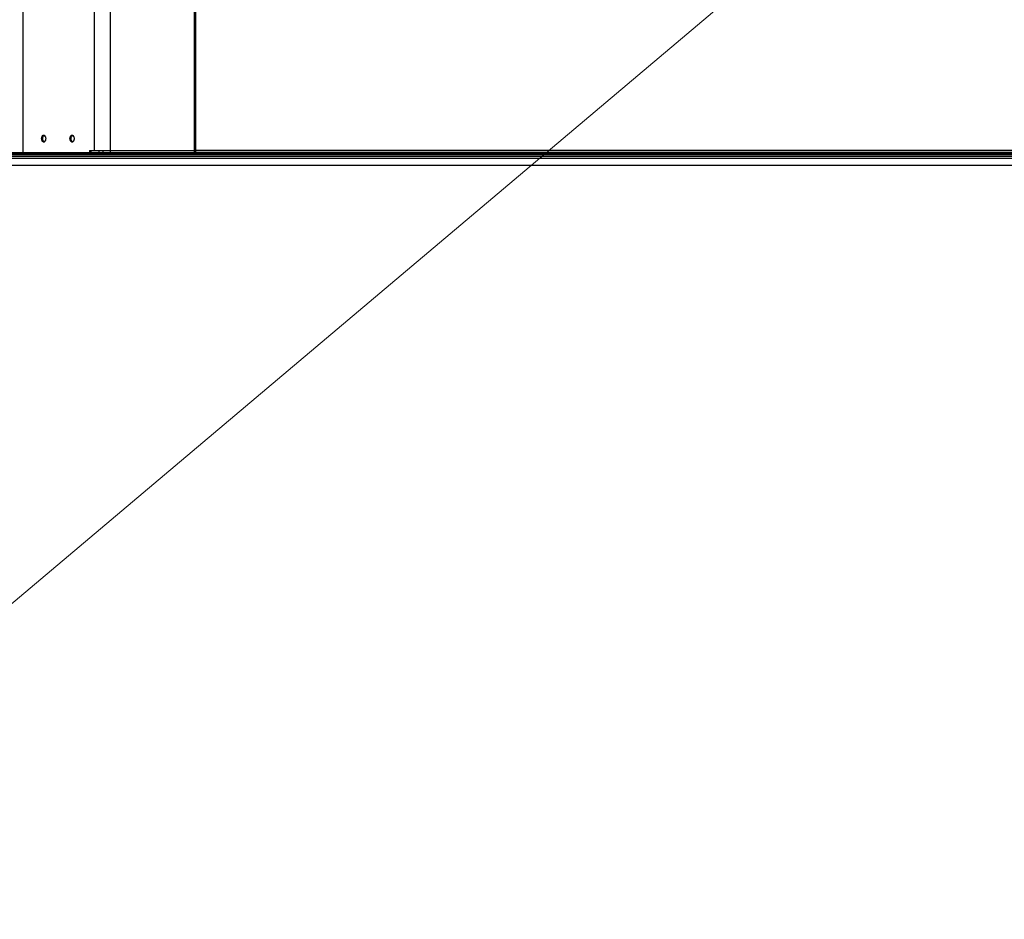
# Model space of a CAD drawing. Units: millimetres. Extents: x 0 to 7560, y 0 to 5346.
# Drawn here: x 5043 to 5422, y 1817 to 2164 of the extents above; entities that cross this region are included whole.
import ezdxf

# ---------------------------------------------------------------- set-up
doc = ezdxf.new("R2010")
doc.units = ezdxf.units.MM
doc.header["$LTSCALE"] = 30.734
doc.layers.add('PN-LC862', color=7, linetype='CONTINUOUS')
doc.layers.add('寸法', color=7, linetype='CONTINUOUS')

msp = doc.modelspace()

# ---------------------------------------------------------------- linework, layer by layer
at = {"layer": 'PN-LC862', "linetype": 'Continuous'}
for p, q in [((5044.06, 2222.22), (5044.06, 2112.52)), ((5071.71, 2113.32), (5071.71, 2222.22)), ((5077.74, 2222.22), (5077.74, 2113.32)), ((5110.57, 2220.42), (5110.57, 2112.52)), ((5110.25, 2112.52), (5110.25, 2175.72)), ((5110.27, 2145.3), (5110.27, 2153.8)), ((5110.27, 2153.8), (5110.57, 2153.8)), ((5110.57, 2153.31), (5110.27, 2153.31)), ((5110.57, 2144.12), (5110.27, 2144.12)), ((5110.57, 2142.58), (5110.25, 2142.58)), ((5110.57, 2143.62), (5110.27, 2143.62)), ((5110.57, 2136.17), (5110.25, 2136.17)), ((5110.25, 2135.17), (5110.57, 2135.17)), ((5110.57, 2117.17), (5110.25, 2117.17)), ((5110.25, 2116.17), (5110.57, 2116.17)), ((5110.57, 2114.32), (5110.25, 2114.32)), ((5023.84, 2112.52), (5110.25, 2112.52)), ((5032.87, 2112.13), (5594.01, 2112.13)), ((5593.6, 2111.63), (5032.87, 2111.63)), ((5032.87, 2111.13), (5593.6, 2111.13)), ((5593.6, 2110.26), (5032.87, 2110.26)), ((5069.69, 2113.32), (5069.69, 2112.52)), ((5069.69, 2113.32), (5077.74, 2113.32)), ((5070.24, 2113.32), (5070.24, 2112.52)), ((5073.5, 2112.52), (5073.5, 2113.32)), ((5074.87, 2113.32), (5074.87, 2112.52)), ((5077.74, 2113.32), (5077.74, 2112.52)), ((5077.74, 2113.32), (5110.25, 2113.32)), ((5110.57, 2113.52), (5110.25, 2113.52)), ((5110.25, 2113.13), (5110.57, 2113.13)), ((5110.57, 2112.63), (5110.25, 2112.63)), ((5110.57, 2113.52), (6881.97, 2113.52)), ((5594.98, 2112.52), (5110.57, 2112.52)), ((5593.87, 2107.55), (5032.87, 2107.55))]:
    msp.add_line(p, q, dxfattribs=at)
for points, knots in [([(5052.07, 2119.17), (5051.95, 2119.17), (5051.69, 2119.09), (5051.4, 2118.8), (5051.21, 2118.39), (5051.14, 2117.92), (5051.21, 2117.44), (5051.4, 2117.03), (5051.69, 2116.74), (5051.95, 2116.67), (5052.07, 2116.67)], [0, 0, 0, 0, 0.106473, 0.224602, 0.357524, 0.499985, 0.642446, 0.775377, 0.893521, 1, 1, 1, 1]), ([(5052.03, 2116.96), (5051.93, 2117.08), (5051.76, 2117.39), (5051.68, 2117.91), (5051.76, 2118.43), (5051.92, 2118.75), (5052.03, 2118.87)], [0, 0, 0, 0, 0.239347, 0.499745, 0.760285, 1, 1, 1, 1]), ([(5052.03, 2118.87), (5052.05, 2118.9), (5052.14, 2118.99), (5052.26, 2119.07), (5052.35, 2119.11)], [0, 0, 0, 0, 0.262451, 1, 1, 1, 1]), ([(5052.35, 2119.11), (5052.32, 2119.12), (5052.24, 2119.15), (5052.14, 2119.17), (5052.07, 2119.17)], [0, 0, 0, 0, 0.255428, 1, 1, 1, 1]), ([(5052.35, 2116.73), (5052.44, 2116.77), (5052.62, 2116.9), (5052.83, 2117.18), (5052.95, 2117.53), (5053, 2117.92), (5052.95, 2118.3), (5052.83, 2118.65), (5052.62, 2118.94), (5052.44, 2119.07), (5052.35, 2119.11)], [0, 0, 0, 0, 0.109566, 0.230594, 0.362214, 0.499985, 0.637755, 0.769379, 0.890421, 1, 1, 1, 1]), ([(5063, 2119.17), (5062.88, 2119.17), (5062.62, 2119.09), (5062.32, 2118.8), (5062.13, 2118.39), (5062.06, 2117.92), (5062.13, 2117.44), (5062.32, 2117.03), (5062.62, 2116.74), (5062.88, 2116.67), (5063, 2116.67)], [0, 0, 0, 0, 0.106473, 0.224602, 0.357524, 0.499985, 0.642446, 0.775377, 0.893521, 1, 1, 1, 1]), ([(5062.96, 2116.96), (5062.85, 2117.08), (5062.69, 2117.39), (5062.61, 2117.91), (5062.69, 2118.43), (5062.85, 2118.75), (5062.96, 2118.87)], [0, 0, 0, 0, 0.239347, 0.499745, 0.760285, 1, 1, 1, 1]), ([(5062.96, 2118.87), (5062.98, 2118.9), (5063.07, 2118.99), (5063.18, 2119.07), (5063.27, 2119.11)], [0, 0, 0, 0, 0.262451, 1, 1, 1, 1]), ([(5063.27, 2119.11), (5063.25, 2119.12), (5063.16, 2119.15), (5063.07, 2119.17), (5063, 2119.17)], [0, 0, 0, 0, 0.255428, 1, 1, 1, 1]), ([(5063.27, 2116.73), (5063.37, 2116.77), (5063.55, 2116.9), (5063.75, 2117.18), (5063.88, 2117.53), (5063.92, 2117.92), (5063.88, 2118.3), (5063.75, 2118.65), (5063.55, 2118.94), (5063.37, 2119.07), (5063.27, 2119.11)], [0, 0, 0, 0, 0.109566, 0.230594, 0.362214, 0.499985, 0.637755, 0.769379, 0.890421, 1, 1, 1, 1]), ([(5052.35, 2116.73), (5052.32, 2116.74), (5052.2, 2116.8), (5052.1, 2116.89), (5052.03, 2116.96)], [0, 0, 0, 0, 0.240091, 1, 1, 1, 1]), ([(5052.07, 2116.67), (5052.1, 2116.67), (5052.19, 2116.67), (5052.28, 2116.7), (5052.35, 2116.73)], [0, 0, 0, 0, 0.24677, 1, 1, 1, 1]), ([(5063.27, 2116.73), (5063.24, 2116.74), (5063.13, 2116.8), (5063.02, 2116.89), (5062.96, 2116.96)], [0, 0, 0, 0, 0.240091, 1, 1, 1, 1]), ([(5063, 2116.67), (5063.02, 2116.67), (5063.11, 2116.67), (5063.21, 2116.7), (5063.27, 2116.73)], [0, 0, 0, 0, 0.24677, 1, 1, 1, 1])]:
    msp.add_open_spline(points, degree=3, knots=knots, dxfattribs=at)
at = {"layer": '寸法', "lineweight": 15}
msp.add_line((5596.27, 2408.3), (4473.59, 1460.94), dxfattribs=at)

doc.saveas('drawing.dxf')
